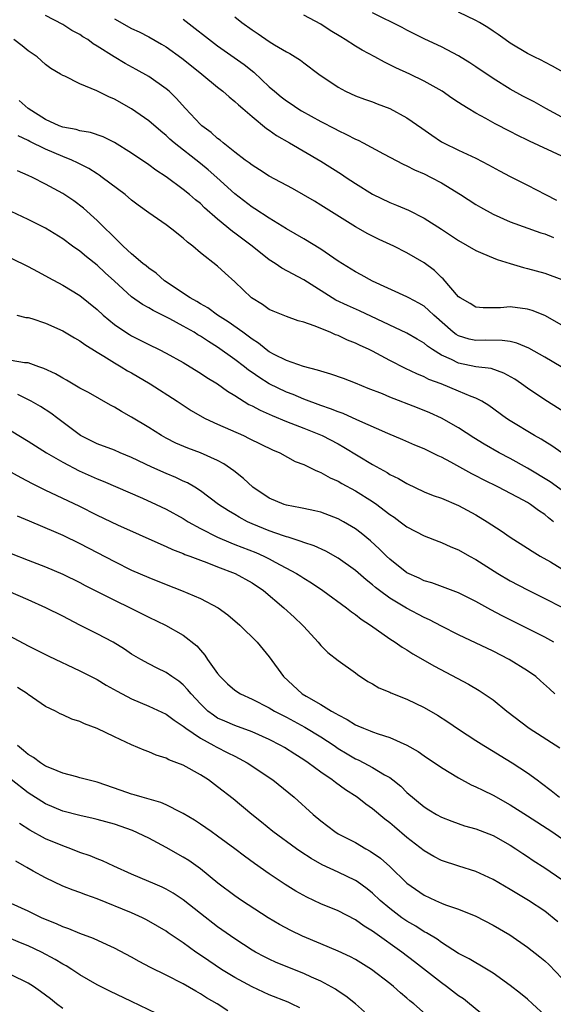
# Model space of a CAD drawing. Units: inches. Extents: x 2568000 to 2571000, y 1548000 to 1551000.
# Drawn here: x 2568062 to 2568124, y 1548831 to 1548945 of the extents above; entities that cross this region are included whole.
import ezdxf

# ---------------------------------------------------------------- set-up
doc = ezdxf.new("R2010")
doc.units = ezdxf.units.IN
doc.header["$MEASUREMENT"] = 0
doc.layers.add('LD25681548_2ft', color=135, linetype='Continuous')

msp = doc.modelspace()

# ---------------------------------------------------------------- linework, layer by layer
at = {"layer": 'LD25681548_2ft'}
for points, elevation in [([(2568129.05, 1548937), (2568123.92, 1548939.92), (2568123, 1548940.38), (2568122.6, 1548940.6), (2568121.77, 1548941), (2568121, 1548941.39), (2568119, 1548942.58), (2568118.4, 1548943), (2568117.6, 1548943.6), (2568117, 1548943.98), (2568116.41, 1548944.41), (2568115.42, 1548945), (2568115, 1548945.22), (2568113, 1548946.18)], 8080), ([(2568125, 1548909.83), (2568123, 1548910.94), (2568121.53, 1548911.53), (2568121, 1548911.69), (2568119, 1548911.96), (2568117.86, 1548911.86), (2568117, 1548911.84), (2568115.85, 1548911.85), (2568115, 1548911.93), (2568114.33, 1548912.33), (2568113.18, 1548913), (2568113, 1548913.14), (2568111.21, 1548915.21), (2568111, 1548915.38), (2568110.19, 1548916.19), (2568109, 1548917.09), (2568107, 1548918.24), (2568105.46, 1548919), (2568103.78, 1548919.78), (2568103, 1548920.17), (2568102.45, 1548920.45), (2568101, 1548921.26), (2568097, 1548923.79), (2568096.25, 1548924.25), (2568094.98, 1548924.98), (2568093.7, 1548925.7), (2568091, 1548927.15), (2568089.88, 1548927.88), (2568089, 1548928.41), (2568088.67, 1548928.67), (2568088.21, 1548929), (2568087, 1548929.92), (2568085.64, 1548931), (2568085.31, 1548931.31), (2568085, 1548931.53), (2568084.23, 1548932.23), (2568083.17, 1548933), (2568083, 1548933.16), (2568081.27, 1548935), (2568080.2, 1548936.2), (2568079.35, 1548937), (2568079, 1548937.3), (2568077, 1548938.72), (2568075.54, 1548939.54), (2568074.24, 1548940.24), (2568072.99, 1548940.99), (2568071, 1548942.26), (2568070.53, 1548942.53), (2568069.9, 1548943), (2568069.34, 1548943.34), (2568069, 1548943.58), (2568068.07, 1548944.08), (2568067, 1548944.75), (2568065, 1548945.79)], 8068), ([(2568073, 1548945.4), (2568075, 1548944.31), (2568075.89, 1548943.89), (2568077, 1548943.33), (2568078.49, 1548942.49), (2568079, 1548942.18), (2568080.85, 1548940.85), (2568081.95, 1548939.95), (2568083.15, 1548939), (2568085, 1548937.47), (2568085.62, 1548937), (2568086.34, 1548936.34), (2568087, 1548935.83), (2568087.42, 1548935.42), (2568087.94, 1548935), (2568089, 1548934.07), (2568090.69, 1548932.69), (2568091, 1548932.48), (2568091.85, 1548931.85), (2568093.35, 1548931), (2568097, 1548928.9), (2568099.38, 1548927.38), (2568099.92, 1548927), (2568101, 1548926.28), (2568103, 1548925.04), (2568105, 1548924.08), (2568105.79, 1548923.79), (2568107.18, 1548923.18), (2568109, 1548922.26), (2568111, 1548921), (2568113, 1548919.65), (2568115, 1548918.5), (2568115.83, 1548918.17), (2568117, 1548917.65), (2568117.47, 1548917.47), (2568118.98, 1548916.98), (2568120.53, 1548916.53), (2568121, 1548916.43), (2568123, 1548915.89), (2568125, 1548915.14)], 8070), ([(2568081, 1548945.38), (2568085, 1548942.3), (2568088.1, 1548940.1), (2568089.21, 1548939.21), (2568091, 1548937.53), (2568091.6, 1548937), (2568092.37, 1548936.37), (2568093, 1548935.88), (2568093.54, 1548935.54), (2568094.31, 1548935), (2568094.73, 1548934.73), (2568097, 1548933.5), (2568098.65, 1548932.65), (2568099, 1548932.45), (2568099.99, 1548931.99), (2568101, 1548931.43), (2568101.31, 1548931.31), (2568101.9, 1548931), (2568104.28, 1548929.72), (2568106.54, 1548928.54), (2568107, 1548928.35), (2568107.87, 1548927.87), (2568109, 1548927.42), (2568109.82, 1548927), (2568111, 1548926.37), (2568113.21, 1548925), (2568115, 1548923.84), (2568115.53, 1548923.53), (2568117, 1548922.74), (2568119, 1548921.84), (2568122.55, 1548920.55), (2568123, 1548920.43), (2568124.02, 1548920.02)], 8072), ([(2568087, 1548945.65), (2568087.82, 1548945), (2568089, 1548944.14), (2568089.69, 1548943.69), (2568091, 1548942.78), (2568091.6, 1548942.4), (2568093, 1548941.57), (2568093.38, 1548941.38), (2568094.62, 1548940.62), (2568095, 1548940.3), (2568096.75, 1548939), (2568099, 1548937.46), (2568099.86, 1548937), (2568101, 1548936.48), (2568102.08, 1548936.08), (2568103, 1548935.76), (2568103.54, 1548935.54), (2568105, 1548935), (2568107, 1548933.93), (2568108.71, 1548932.71), (2568109.89, 1548931.89), (2568111, 1548931.14), (2568111.26, 1548931), (2568113, 1548930.17), (2568115, 1548929.24), (2568116.46, 1548928.46), (2568117.75, 1548927.75), (2568119, 1548927.09), (2568121, 1548926.1), (2568123.09, 1548925), (2568124.36, 1548924.36)], 8074), ([(2568125, 1548929.47), (2568121.22, 1548931.22), (2568121, 1548931.34), (2568119.88, 1548931.88), (2568119, 1548932.34), (2568117.23, 1548933.23), (2568116.17, 1548933.83), (2568115, 1548934.46), (2568114.1, 1548935), (2568113.42, 1548935.42), (2568113, 1548935.71), (2568112.22, 1548936.22), (2568111.09, 1548937), (2568109, 1548938.18), (2568107.32, 1548939), (2568105.72, 1548939.72), (2568105, 1548940.08), (2568104.37, 1548940.37), (2568103.27, 1548941), (2568101.79, 1548941.79), (2568101, 1548942.24), (2568099.82, 1548943), (2568099.31, 1548943.31), (2568098.08, 1548944.08), (2568097, 1548944.81), (2568095, 1548945.85)], 8076), ([(2568125, 1548934.01), (2568123.13, 1548935), (2568121.77, 1548935.77), (2568120.45, 1548936.45), (2568119, 1548937.23), (2568117, 1548938.48), (2568115, 1548939.85), (2568114.31, 1548940.31), (2568113, 1548941.12), (2568111, 1548942.18), (2568109.07, 1548943.07), (2568107, 1548944.11), (2568106.42, 1548944.42), (2568103, 1548946.11)], 8078), ([(2568124.93, 1548905), (2568123, 1548906.13), (2568121.16, 1548907.16), (2568119.75, 1548907.75), (2568119, 1548907.92), (2568118.06, 1548908.06), (2568116.08, 1548908.08), (2568115, 1548908.06), (2568114.22, 1548908.22), (2568113, 1548908.58), (2568112.73, 1548908.73), (2568112.38, 1548909), (2568110.11, 1548911), (2568109.55, 1548911.55), (2568109, 1548912.02), (2568108.39, 1548912.39), (2568107.23, 1548913), (2568107, 1548913.14), (2568103, 1548914.94), (2568101.67, 1548915.67), (2568101, 1548916.02), (2568099, 1548917.28), (2568097, 1548918.65), (2568095, 1548919.87), (2568092.99, 1548921.01), (2568091, 1548922.25), (2568089.34, 1548923.34), (2568089, 1548923.55), (2568087, 1548925.09), (2568084.91, 1548927), (2568083.89, 1548927.89), (2568083, 1548928.61), (2568079.95, 1548931), (2568079.45, 1548931.45), (2568079, 1548931.88), (2568078.38, 1548932.38), (2568077, 1548933.58), (2568075, 1548934.97), (2568073, 1548936.09), (2568072.34, 1548936.34), (2568070.95, 1548937.05), (2568069, 1548937.85), (2568067.26, 1548938.74), (2568067, 1548938.84), (2568066.75, 1548939), (2568065.63, 1548939.63), (2568065, 1548940.12), (2568064.03, 1548941), (2568063, 1548941.7), (2568062.28, 1548942.28), (2568061.32, 1548943)], 8066), ([(2568127, 1548898.64), (2568123, 1548901.15), (2568121, 1548902.5), (2568120.31, 1548903), (2568119.54, 1548903.54), (2568118.27, 1548904.27), (2568116.78, 1548904.78), (2568115, 1548905.01), (2568113, 1548905.41), (2568112.17, 1548905.83), (2568111, 1548906.36), (2568109.97, 1548907), (2568109.4, 1548907.4), (2568109, 1548907.74), (2568108.2, 1548908.2), (2568107, 1548908.91), (2568101.48, 1548911.48), (2568100.1, 1548912.1), (2568098.75, 1548912.75), (2568095, 1548915.1), (2568092.46, 1548916.46), (2568091.68, 1548917), (2568091, 1548917.43), (2568089.01, 1548919.01), (2568087, 1548920.52), (2568086.71, 1548920.71), (2568085, 1548922.13), (2568083.48, 1548923.48), (2568083, 1548923.95), (2568082.41, 1548924.41), (2568081.74, 1548925), (2568081, 1548925.61), (2568079, 1548927.07), (2568077.82, 1548927.82), (2568077, 1548928.45), (2568075, 1548929.82), (2568073, 1548931.06), (2568071.7, 1548931.7), (2568070.22, 1548932.22), (2568069, 1548932.4), (2568068.56, 1548932.56), (2568067, 1548932.83), (2568066.57, 1548933), (2568065, 1548933.73), (2568062.98, 1548935), (2568061.94, 1548935.94)], 8064), ([(2568125, 1548895), (2568123.81, 1548895.81), (2568123, 1548896.3), (2568122.58, 1548896.58), (2568121.83, 1548897), (2568119, 1548898.72), (2568118.57, 1548899), (2568116.5, 1548900.5), (2568115.69, 1548901), (2568115, 1548901.35), (2568114.44, 1548901.56), (2568113, 1548902.17), (2568110.98, 1548903), (2568109.53, 1548903.53), (2568109, 1548903.83), (2568108.16, 1548904.16), (2568106.81, 1548904.81), (2568105, 1548905.71), (2568103, 1548906.8), (2568102.59, 1548907), (2568101.5, 1548907.5), (2568101, 1548907.75), (2568100.09, 1548908.09), (2568099, 1548908.62), (2568098.71, 1548908.71), (2568098.07, 1548909), (2568096.23, 1548909.77), (2568095, 1548910.17), (2568094.34, 1548910.34), (2568093, 1548910.82), (2568091.45, 1548911.45), (2568091, 1548911.67), (2568090.22, 1548912.22), (2568088.94, 1548913), (2568087, 1548914.88), (2568085.86, 1548915.86), (2568085, 1548916.67), (2568083, 1548918.22), (2568082.12, 1548919), (2568081.48, 1548919.48), (2568081, 1548919.94), (2568079.69, 1548921), (2568079, 1548921.5), (2568077, 1548922.89), (2568075.78, 1548923.78), (2568075, 1548924.37), (2568074.26, 1548925), (2568071.6, 1548927), (2568071.25, 1548927.25), (2568071, 1548927.4), (2568070.03, 1548928.03), (2568068.7, 1548928.7), (2568068.07, 1548929), (2568067, 1548929.42), (2568065, 1548930.26), (2568063.18, 1548931.18), (2568063, 1548931.28), (2568061.84, 1548931.84)], 8062), ([(2568126.3, 1548889.7), (2568123.63, 1548891.63), (2568121, 1548893.23), (2568119, 1548894.34), (2568117.72, 1548895), (2568115.98, 1548895.99), (2568114.75, 1548896.75), (2568113, 1548897.9), (2568111.01, 1548899.01), (2568109.64, 1548899.64), (2568108.21, 1548900.21), (2568105, 1548901.48), (2568104.16, 1548901.84), (2568102.49, 1548902.49), (2568101, 1548903.1), (2568099.62, 1548903.62), (2568098.15, 1548904.15), (2568097, 1548904.47), (2568096.62, 1548904.62), (2568094.98, 1548905.02), (2568093, 1548905.72), (2568091.57, 1548906.43), (2568091, 1548906.74), (2568090.63, 1548907), (2568089.74, 1548907.74), (2568089, 1548908.2), (2568088.56, 1548908.56), (2568087.92, 1548909), (2568086.23, 1548910.23), (2568084.99, 1548911), (2568083.85, 1548911.85), (2568083, 1548912.31), (2568082.57, 1548912.57), (2568081.8, 1548913), (2568078.84, 1548915), (2568077.87, 1548915.87), (2568077, 1548916.47), (2568076.71, 1548916.71), (2568076.32, 1548917), (2568075, 1548918.1), (2568074.03, 1548919), (2568073.53, 1548919.53), (2568073, 1548920), (2568072.52, 1548920.52), (2568071.99, 1548921), (2568071, 1548921.99), (2568069.42, 1548923.42), (2568068.29, 1548924.29), (2568067, 1548925.14), (2568065, 1548926.22), (2568063.47, 1548927), (2568063, 1548927.22), (2568061.76, 1548927.76)], 8060), ([(2568124.02, 1548887), (2568123.44, 1548887.44), (2568123, 1548887.82), (2568122.29, 1548888.29), (2568121.36, 1548889), (2568121, 1548889.23), (2568120.5, 1548889.5), (2568117.64, 1548891), (2568115.87, 1548891.87), (2568115, 1548892.34), (2568114.55, 1548892.55), (2568112.09, 1548893.91), (2568111, 1548894.48), (2568110.64, 1548894.64), (2568109, 1548895.46), (2568107.91, 1548895.91), (2568106.53, 1548896.53), (2568104.76, 1548897.24), (2568101.16, 1548898.84), (2568099.57, 1548899.57), (2568099, 1548899.77), (2568098.13, 1548900.13), (2568097, 1548900.51), (2568095, 1548901.24), (2568093.76, 1548901.76), (2568093, 1548902.04), (2568091, 1548903.03), (2568089.78, 1548903.78), (2568089, 1548904.35), (2568088.6, 1548904.6), (2568088.13, 1548905), (2568087, 1548905.86), (2568085, 1548907.28), (2568083.92, 1548907.92), (2568083, 1548908.55), (2568082.71, 1548908.71), (2568082.26, 1548909), (2568081, 1548909.71), (2568079.44, 1548910.56), (2568077.52, 1548911.52), (2568077, 1548911.84), (2568076.25, 1548912.25), (2568075, 1548913.14), (2568073, 1548914.93), (2568071.92, 1548915.92), (2568071, 1548916.81), (2568069.76, 1548917.76), (2568069, 1548918.41), (2568068.15, 1548919), (2568067, 1548919.86), (2568065, 1548921.11), (2568063, 1548922.12), (2568061, 1548923.05)], 8058), ([(2568061, 1548917.63), (2568063, 1548916.63), (2568064.06, 1548916.06), (2568065, 1548915.58), (2568065.36, 1548915.36), (2568067, 1548914.49), (2568069, 1548913.27), (2568071, 1548911.65), (2568071.69, 1548911), (2568073, 1548909.92), (2568074.34, 1548909), (2568074.74, 1548908.74), (2568075, 1548908.6), (2568077, 1548907.59), (2568078.19, 1548907), (2568079, 1548906.58), (2568081, 1548905.48), (2568081.81, 1548905), (2568083, 1548904.26), (2568083.75, 1548903.75), (2568084.98, 1548903), (2568086.15, 1548902.15), (2568087, 1548901.66), (2568088.63, 1548900.63), (2568089, 1548900.46), (2568089.93, 1548899.94), (2568091.32, 1548899.32), (2568093, 1548898.63), (2568095, 1548897.86), (2568097.16, 1548897), (2568099, 1548896.05), (2568099.67, 1548895.67), (2568103, 1548893.63), (2568104.7, 1548892.7), (2568105, 1548892.5), (2568106.02, 1548892.02), (2568107, 1548891.44), (2568109, 1548890.49), (2568110.06, 1548890.06), (2568111, 1548889.73), (2568113, 1548888.9), (2568115, 1548887.79), (2568116.31, 1548887), (2568117.93, 1548885.93), (2568119, 1548885.2), (2568121, 1548883.94), (2568121.56, 1548883.56), (2568122.49, 1548883), (2568123.66, 1548882.34), (2568125, 1548881.54)], 8056), ([(2568061.67, 1548911), (2568062.72, 1548910.72), (2568063, 1548910.71), (2568063.4, 1548910.6), (2568065, 1548910.05), (2568067, 1548909.18), (2568068.36, 1548908.36), (2568069, 1548908.01), (2568069.57, 1548907.57), (2568071, 1548906.68), (2568071.77, 1548906.23), (2568073, 1548905.45), (2568073.8, 1548905), (2568074.54, 1548904.54), (2568075, 1548904.28), (2568077.15, 1548903), (2568080.29, 1548901), (2568081.93, 1548899.93), (2568083.19, 1548899.19), (2568083.56, 1548899), (2568085, 1548898.33), (2568087.99, 1548897), (2568088.67, 1548896.67), (2568090, 1548896), (2568091.36, 1548895.36), (2568092.24, 1548895), (2568094.01, 1548894.01), (2568095, 1548893.63), (2568096.35, 1548893), (2568096.78, 1548892.78), (2568097, 1548892.72), (2568098.09, 1548892.09), (2568099, 1548891.7), (2568099.44, 1548891.44), (2568101, 1548890.6), (2568103, 1548889.34), (2568103.49, 1548889), (2568104.36, 1548888.36), (2568105, 1548887.84), (2568105.51, 1548887.51), (2568106.21, 1548887), (2568107, 1548886.4), (2568109, 1548885.36), (2568110.69, 1548884.69), (2568111, 1548884.58), (2568112.09, 1548884.09), (2568113, 1548883.73), (2568114.27, 1548883), (2568115, 1548882.61), (2568117.55, 1548881), (2568119, 1548880.14), (2568121, 1548879.08), (2568123, 1548878.09), (2568125, 1548877.06)], 8054), ([(2568124.07, 1548873), (2568123, 1548873.59), (2568118.05, 1548876.05), (2568116.76, 1548876.76), (2568115, 1548877.74), (2568113, 1548878.75), (2568109.9, 1548879.89), (2568109, 1548880.15), (2568108.43, 1548880.43), (2568107, 1548881.05), (2568105, 1548882.63), (2568104.61, 1548883), (2568103.81, 1548883.81), (2568102.77, 1548884.77), (2568101.67, 1548885.67), (2568101, 1548886.18), (2568099.61, 1548887), (2568099, 1548887.34), (2568097, 1548888.09), (2568096.28, 1548888.28), (2568095, 1548888.54), (2568094.63, 1548888.63), (2568093, 1548888.91), (2568092.73, 1548889), (2568091, 1548889.72), (2568089.07, 1548891), (2568088.02, 1548892.02), (2568086.9, 1548892.9), (2568085.73, 1548893.73), (2568085, 1548894.1), (2568083, 1548895), (2568081.54, 1548895.54), (2568080.14, 1548896.14), (2568079, 1548896.71), (2568078.48, 1548897), (2568077, 1548897.94), (2568075, 1548899.15), (2568073.81, 1548899.81), (2568073, 1548900.31), (2568072.54, 1548900.54), (2568070, 1548902), (2568069, 1548902.52), (2568067.44, 1548903.44), (2568067, 1548903.68), (2568066.18, 1548904.18), (2568064.81, 1548904.81), (2568064.24, 1548905), (2568063, 1548905.44), (2568062.55, 1548905.45), (2568061, 1548905.71)], 8052), ([(2568124.18, 1548867), (2568123.57, 1548867.57), (2568122.52, 1548868.52), (2568121.95, 1548869), (2568121, 1548869.66), (2568118.88, 1548871), (2568117, 1548871.95), (2568113, 1548873.85), (2568111, 1548874.86), (2568109.6, 1548875.6), (2568109, 1548875.86), (2568106.94, 1548876.94), (2568105, 1548878.11), (2568103.8, 1548879), (2568103.35, 1548879.35), (2568103, 1548879.66), (2568102.24, 1548880.24), (2568101, 1548881.34), (2568099, 1548882.78), (2568097.58, 1548883.58), (2568096.2, 1548884.2), (2568095, 1548884.59), (2568094.71, 1548884.71), (2568093.79, 1548885), (2568093.2, 1548885.2), (2568093, 1548885.24), (2568092.64, 1548885.36), (2568091, 1548885.94), (2568089, 1548886.76), (2568088.46, 1548887), (2568087.51, 1548887.51), (2568087, 1548887.83), (2568086.26, 1548888.26), (2568085.11, 1548889), (2568083, 1548890.6), (2568082.36, 1548891), (2568081.51, 1548891.51), (2568081, 1548891.72), (2568080.14, 1548892.14), (2568079, 1548892.61), (2568077.35, 1548893.35), (2568075, 1548894.47), (2568073.69, 1548895), (2568073, 1548895.3), (2568071, 1548896.05), (2568069.05, 1548897), (2568066.45, 1548899), (2568065.62, 1548899.62), (2568064.4, 1548900.4), (2568063.35, 1548901), (2568061.78, 1548901.78)], 8050), ([(2568061, 1548897.54), (2568063, 1548896.36), (2568063.82, 1548895.82), (2568065.13, 1548895), (2568067, 1548893.9), (2568068.92, 1548892.92), (2568071, 1548891.99), (2568071.71, 1548891.71), (2568076.27, 1548889.73), (2568077.86, 1548889), (2568079, 1548888.46), (2568081, 1548887.37), (2568081.59, 1548887), (2568083, 1548886.23), (2568085, 1548885.22), (2568086.53, 1548884.53), (2568087, 1548884.36), (2568089.42, 1548883.42), (2568090.37, 1548883), (2568091, 1548882.69), (2568091.7, 1548882.3), (2568094.17, 1548881), (2568094.68, 1548880.68), (2568095, 1548880.45), (2568095.9, 1548879.9), (2568097.22, 1548879), (2568099.96, 1548877), (2568100.54, 1548876.54), (2568101, 1548876.24), (2568101.69, 1548875.69), (2568102.75, 1548875), (2568105, 1548873.4), (2568105.64, 1548873), (2568106.43, 1548872.43), (2568107, 1548872.1), (2568107.66, 1548871.66), (2568110.21, 1548870.21), (2568114.13, 1548868.13), (2568115.38, 1548867.38), (2568117, 1548866.29), (2568118.61, 1548865), (2568121.2, 1548863), (2568124.74, 1548860.74)], 8048), ([(2568059, 1548893.84), (2568062.13, 1548892.13), (2568063.44, 1548891.44), (2568065, 1548890.67), (2568068.86, 1548888.86), (2568071, 1548887.77), (2568073.38, 1548886.62), (2568078.38, 1548884.38), (2568079, 1548884.13), (2568079.76, 1548883.76), (2568081, 1548883.31), (2568081.2, 1548883.2), (2568081.78, 1548883), (2568083, 1548882.52), (2568083.74, 1548882.26), (2568085, 1548881.76), (2568087.04, 1548881), (2568089, 1548879.9), (2568090.32, 1548879), (2568092.68, 1548877), (2568093.9, 1548875.9), (2568094.86, 1548875), (2568095, 1548874.82), (2568096.69, 1548873), (2568097, 1548872.61), (2568097.79, 1548871.79), (2568099, 1548870.86), (2568101, 1548869.43), (2568101.24, 1548869.24), (2568102.45, 1548868.45), (2568103, 1548868.15), (2568103.71, 1548867.71), (2568105, 1548867.19), (2568105.12, 1548867.12), (2568107, 1548866.38), (2568109, 1548865.42), (2568110.53, 1548864.53), (2568111.75, 1548863.75), (2568113, 1548862.9), (2568115, 1548861.59), (2568115.93, 1548861), (2568117, 1548860.36), (2568117.84, 1548859.84), (2568119.23, 1548859), (2568121, 1548857.83), (2568122.11, 1548857), (2568122.63, 1548856.63), (2568123.77, 1548855.77), (2568124.71, 1548855)], 8046), ([(2568061.69, 1548887.69), (2568063.09, 1548887.09), (2568066.2, 1548885.8), (2568067, 1548885.45), (2568069, 1548884.48), (2568073, 1548882.37), (2568075, 1548881.39), (2568077, 1548880.5), (2568079, 1548879.69), (2568080.8, 1548879), (2568083, 1548878.08), (2568085.06, 1548877), (2568086.19, 1548876.19), (2568087.59, 1548875), (2568089.59, 1548873), (2568091, 1548871.32), (2568092.64, 1548869), (2568094.83, 1548867), (2568095.27, 1548866.73), (2568097, 1548865.75), (2568098.21, 1548865), (2568098.73, 1548864.73), (2568099, 1548864.55), (2568100.04, 1548864.04), (2568101, 1548863.4), (2568101.29, 1548863.29), (2568101.93, 1548863), (2568102.71, 1548862.71), (2568103, 1548862.58), (2568103.65, 1548862.35), (2568105, 1548861.95), (2568107, 1548861.06), (2568108.3, 1548860.3), (2568109, 1548859.79), (2568111, 1548858.43), (2568113, 1548857.23), (2568114.45, 1548856.45), (2568115, 1548856.2), (2568115.8, 1548855.8), (2568117, 1548855.22), (2568119, 1548854.11), (2568121, 1548852.85), (2568123.82, 1548851), (2568125, 1548850.19)], 8044), ([(2568061, 1548883.31), (2568063, 1548882.52), (2568065, 1548881.75), (2568067, 1548880.91), (2568069, 1548879.92), (2568069.6, 1548879.6), (2568073, 1548877.87), (2568074.82, 1548877), (2568077, 1548875.91), (2568078.94, 1548875), (2568081, 1548873.82), (2568082.57, 1548872.57), (2568083, 1548872.06), (2568083.51, 1548871.51), (2568083.84, 1548871), (2568085, 1548869.37), (2568085.3, 1548869), (2568086.16, 1548868.16), (2568087, 1548867.44), (2568087.65, 1548867), (2568089, 1548866.37), (2568091, 1548865.37), (2568091.61, 1548865), (2568092.52, 1548864.52), (2568093, 1548864.29), (2568095.14, 1548863.14), (2568097, 1548862.01), (2568098.52, 1548861), (2568099, 1548860.66), (2568100.03, 1548860.03), (2568101, 1548859.46), (2568101.32, 1548859.32), (2568101.98, 1548859), (2568103, 1548858.46), (2568104.39, 1548857.61), (2568105, 1548857.27), (2568105.37, 1548857), (2568106.27, 1548856.27), (2568107, 1548855.55), (2568109, 1548853.88), (2568109.54, 1548853.54), (2568110.44, 1548853), (2568111, 1548852.69), (2568112.22, 1548852.22), (2568113.69, 1548851.69), (2568115, 1548851.33), (2568117, 1548850.53), (2568119, 1548849.41), (2568119.64, 1548849), (2568120.45, 1548848.45), (2568121, 1548848.11), (2568121.66, 1548847.66), (2568123, 1548846.8), (2568125, 1548845.45)], 8042), ([(2568124.53, 1548840.53), (2568123, 1548841.76), (2568121.13, 1548843), (2568119, 1548844.27), (2568117, 1548845.43), (2568115, 1548846.35), (2568113.03, 1548846.97), (2568111, 1548847.64), (2568110.11, 1548848.11), (2568109, 1548848.78), (2568107, 1548850.32), (2568105.54, 1548851.54), (2568105, 1548852.01), (2568104.44, 1548852.44), (2568103, 1548853.65), (2568102.2, 1548854.2), (2568101.2, 1548855), (2568099.85, 1548855.85), (2568098.69, 1548856.69), (2568098.3, 1548857), (2568097, 1548857.91), (2568095.52, 1548859), (2568095, 1548859.35), (2568093.98, 1548859.98), (2568092.76, 1548860.76), (2568092.34, 1548861), (2568091, 1548861.69), (2568089, 1548862.6), (2568087, 1548863.31), (2568085.82, 1548863.82), (2568085, 1548864.19), (2568084.51, 1548864.51), (2568083.87, 1548865), (2568083, 1548865.84), (2568081.91, 1548867), (2568081.51, 1548867.51), (2568081, 1548868.04), (2568080.48, 1548868.48), (2568079.69, 1548869), (2568079, 1548869.5), (2568077.99, 1548869.99), (2568077, 1548870.49), (2568076.07, 1548871), (2568075, 1548871.63), (2568074.18, 1548872.18), (2568072.85, 1548873), (2568071, 1548873.99), (2568069, 1548875), (2568067.66, 1548875.66), (2568067, 1548876.01), (2568065.04, 1548877), (2568063, 1548877.91), (2568058.04, 1548880.04)], 8040), ([(2568058.45, 1548875), (2568063, 1548872.59), (2568065.38, 1548871.38), (2568069, 1548869.69), (2568071, 1548868.66), (2568072.03, 1548868.03), (2568073.31, 1548867.31), (2568075, 1548866.41), (2568077, 1548865.58), (2568079, 1548864.64), (2568079.93, 1548863.93), (2568081, 1548863.26), (2568081.13, 1548863.13), (2568081.31, 1548863), (2568083, 1548861.84), (2568084.55, 1548861), (2568084.83, 1548860.83), (2568086.17, 1548860.17), (2568087, 1548859.75), (2568087.51, 1548859.51), (2568088.43, 1548859), (2568091.41, 1548857), (2568093.89, 1548855), (2568096.11, 1548853), (2568097, 1548852.24), (2568098.62, 1548851), (2568099, 1548850.76), (2568101, 1548849.72), (2568102.23, 1548849), (2568102.74, 1548848.74), (2568103.92, 1548847.92), (2568105, 1548846.95), (2568107, 1548845), (2568109, 1548843.62), (2568110.31, 1548843), (2568111, 1548842.7), (2568111.49, 1548842.51), (2568113, 1548842), (2568115, 1548841.19), (2568117, 1548840.14), (2568118.94, 1548839), (2568121, 1548837.59), (2568122.45, 1548836.45), (2568123, 1548835.98), (2568123.51, 1548835.51), (2568125, 1548833.99)], 8038), ([(2568123, 1548829.66), (2568121.59, 1548831), (2568121, 1548831.53), (2568120.19, 1548832.19), (2568119, 1548833.11), (2568117, 1548834.56), (2568115.48, 1548835.48), (2568115, 1548835.74), (2568114.22, 1548836.22), (2568113, 1548836.84), (2568111, 1548838.12), (2568110.5, 1548838.5), (2568109.25, 1548839.25), (2568109, 1548839.36), (2568108.01, 1548840.01), (2568107, 1548840.59), (2568106.41, 1548841), (2568105, 1548842.06), (2568103.89, 1548843), (2568103, 1548843.85), (2568102.36, 1548844.36), (2568101.21, 1548845.21), (2568101, 1548845.34), (2568099, 1548846.3), (2568097.16, 1548847.16), (2568095.87, 1548847.87), (2568094.66, 1548848.66), (2568094.17, 1548849), (2568091.42, 1548851), (2568090.1, 1548852.1), (2568088.98, 1548853), (2568086.82, 1548854.82), (2568085, 1548856.22), (2568083.93, 1548857), (2568083, 1548857.58), (2568081, 1548858.7), (2568080.27, 1548859), (2568079.34, 1548859.34), (2568079, 1548859.54), (2568077.87, 1548859.87), (2568077, 1548860.27), (2568076.45, 1548860.45), (2568075, 1548861.08), (2568073, 1548862), (2568071, 1548862.99), (2568069.52, 1548863.52), (2568069, 1548863.78), (2568068.06, 1548864.06), (2568067, 1548864.56), (2568066.69, 1548864.69), (2568066.15, 1548865), (2568065, 1548865.55), (2568063, 1548866.91), (2568062.89, 1548867), (2568061.74, 1548867.74)], 8036), ([(2568116.68, 1548829), (2568114.27, 1548831), (2568113.56, 1548831.56), (2568113, 1548831.93), (2568111.6, 1548833), (2568111, 1548833.42), (2568107.88, 1548835.88), (2568106.41, 1548837), (2568103.25, 1548839.24), (2568103, 1548839.44), (2568102.02, 1548840.02), (2568101, 1548840.75), (2568099, 1548841.79), (2568097, 1548842.61), (2568095.37, 1548843.37), (2568094.08, 1548844.08), (2568092.86, 1548844.86), (2568091, 1548846.1), (2568089.29, 1548847.29), (2568088.13, 1548848.13), (2568086.99, 1548849), (2568085, 1548850.48), (2568084.24, 1548851), (2568083, 1548851.87), (2568082.32, 1548852.32), (2568081, 1548853.12), (2568080.78, 1548853.22), (2568079, 1548854.13), (2568078.4, 1548854.4), (2568076.23, 1548855), (2568075.29, 1548855.29), (2568075, 1548855.36), (2568073.79, 1548855.79), (2568071, 1548856.73), (2568069.91, 1548857), (2568069, 1548857.26), (2568068.65, 1548857.35), (2568067, 1548857.8), (2568065.68, 1548858.32), (2568065, 1548858.62), (2568064.4, 1548859), (2568063.6, 1548859.6), (2568063, 1548859.94), (2568062.44, 1548860.44), (2568061.73, 1548861)], 8034), ([(2568110.55, 1548828.55), (2568107.78, 1548831), (2568107.34, 1548831.35), (2568107, 1548831.66), (2568106.26, 1548832.26), (2568105.44, 1548833), (2568105, 1548833.36), (2568102.89, 1548835), (2568101, 1548836.15), (2568100.44, 1548836.44), (2568099, 1548837.12), (2568097, 1548837.97), (2568094.86, 1548838.86), (2568093.5, 1548839.5), (2568092.2, 1548840.2), (2568090.88, 1548841), (2568087.79, 1548843), (2568087, 1548843.54), (2568085.02, 1548845.02), (2568083, 1548846.68), (2568081.64, 1548847.64), (2568081, 1548848.04), (2568079, 1548849.17), (2568077, 1548850.22), (2568075.11, 1548851.11), (2568073, 1548851.85), (2568071, 1548852.42), (2568070.54, 1548852.54), (2568069, 1548852.88), (2568067, 1548853.39), (2568065, 1548854.23), (2568063, 1548855.51), (2568061, 1548857.06)], 8032), ([(2568102.06, 1548830.06), (2568101, 1548831), (2568099.9, 1548831.9), (2568099, 1548832.48), (2568098.7, 1548832.7), (2568097, 1548833.62), (2568095.89, 1548834.11), (2568095, 1548834.53), (2568091.81, 1548835.81), (2568091, 1548836.17), (2568090.44, 1548836.44), (2568089.39, 1548837), (2568089, 1548837.23), (2568087, 1548838.53), (2568085, 1548839.93), (2568083, 1548841.48), (2568081, 1548843.06), (2568079.84, 1548843.84), (2568079, 1548844.32), (2568078.54, 1548844.54), (2568077.48, 1548845), (2568077, 1548845.22), (2568075, 1548846.07), (2568072.92, 1548847), (2568071.61, 1548847.61), (2568071, 1548847.84), (2568070.18, 1548848.18), (2568069, 1548848.59), (2568067.94, 1548849), (2568067, 1548849.33), (2568065, 1548850.18), (2568063.18, 1548851.18), (2568061.96, 1548851.96)], 8030), ([(2568094.53, 1548830.53), (2568093.58, 1548831), (2568093.18, 1548831.18), (2568091, 1548832.05), (2568089, 1548832.96), (2568087, 1548834.05), (2568085.46, 1548835), (2568083.98, 1548835.98), (2568083, 1548836.66), (2568082.47, 1548837), (2568081, 1548838.07), (2568079.25, 1548839.25), (2568079, 1548839.43), (2568078.02, 1548840.02), (2568076.75, 1548840.75), (2568076.25, 1548841), (2568075, 1548841.55), (2568071, 1548843.21), (2568069.67, 1548843.67), (2568069, 1548843.93), (2568068.2, 1548844.2), (2568067, 1548844.67), (2568065, 1548845.62), (2568063.58, 1548846.42), (2568062.83, 1548846.83), (2568062.55, 1548847), (2568061.55, 1548847.55)], 8028), ([(2568086.19, 1548830.19), (2568084.96, 1548831), (2568083.71, 1548831.71), (2568083, 1548832.16), (2568082.45, 1548832.45), (2568081, 1548833.3), (2568079, 1548834.32), (2568077.2, 1548835.2), (2568075.9, 1548835.9), (2568075, 1548836.41), (2568073, 1548837.47), (2568072.16, 1548837.84), (2568070.59, 1548838.59), (2568069, 1548839.16), (2568067.71, 1548839.71), (2568067, 1548839.94), (2568066.28, 1548840.28), (2568065, 1548840.78), (2568064.52, 1548841), (2568063, 1548841.77), (2568061, 1548842.66)], 8026), ([(2568077.89, 1548829.89), (2568075, 1548831.25), (2568072.47, 1548832.47), (2568071, 1548833.22), (2568069, 1548834.35), (2568068.04, 1548835), (2568067.4, 1548835.4), (2568067, 1548835.61), (2568066.14, 1548836.14), (2568064.55, 1548837), (2568063, 1548837.72), (2568062.08, 1548838.08), (2568061, 1548838.53)], 8024), ([(2568067, 1548830.46), (2568066.26, 1548831), (2568065.57, 1548831.57), (2568064.43, 1548832.43), (2568063.6, 1548833), (2568063, 1548833.39), (2568061, 1548834.36)], 8022)]:
    msp.add_lwpolyline(points, dxfattribs=dict(at, elevation=elevation))

doc.saveas('drawing.dxf')
